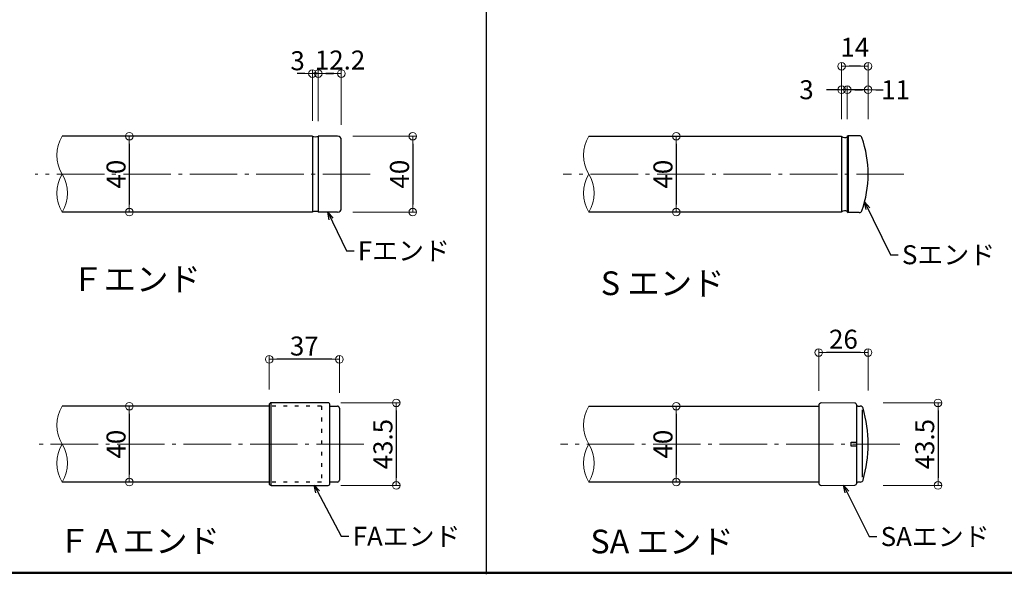
# Model space of a CAD drawing. Extents: x 57 to 2331, y -1770 to -384.
# Drawn here: x 1182 to 1701, y -1770 to -1478 of the extents above; entities that cross this region are included whole.
import ezdxf

# ---------------------------------------------------------------- set-up
doc = ezdxf.new("R2010")
doc.units = 0
doc.header["$LTSCALE"] = 10
doc.header["$MEASUREMENT"] = 0
doc.linetypes.add('CENTER', pattern=[12, 5, -0.8, 0.4, -0.8, 5])
doc.linetypes.add('DOT', pattern=[1.6, 0.4, -0.8, 0.4])
doc.layers.get('0').update_dxf_attribs({"linetype": 'CONTINUOUS'})
doc.layers.get('DEFPOINTS').update_dxf_attribs({"linetype": 'CONTINUOUS'})
for name, color, linetype in [('08文字', 21, 'CONTINUOUS'), ('1', 3, 'CONTINUOUS'), ('2', 4, 'CONTINUOUS'), ('6', 8, 'CONTINUOUS'), ('moji', 70, 'CONTINUOUS'), ('zumenwaku', 190, 'CONTINUOUS')]:
    doc.layers.add(name, color=color, linetype=linetype)
doc.layers.add('center', color=5, linetype='CENTER', lineweight=13)
doc.layers.add('sunpou', color=7, linetype='CONTINUOUS', lineweight=13)
doc.styles.add('MSP', font='txt')
doc.styles.get("Standard").update_dxf_attribs({"font": 'simplex.shx', "width": 0.7, "bigfont": 'bigfont.shx'})
doc.dimstyles.new('詳細寸法', dxfattribs={"dimscale": 4, "dimtxt": 2.5, "dimasz": 1, "dimexe": 0.5, "dimexo": 2, "dimgap": 0.5, "dimtad": 1, "dimdec": 1, "dimzin": 9, "dimdsep": 46, "dimtxsty": 'Standard', "dimblk1": 'ORIGIN', "dimblk2": 'ORIGIN', "dimsah": 1, "dimcen": 1, "dimclrd": 11, "dimclre": 11, "dimclrt": 2, "dimadec": 0, "dimazin": 0, "dimtfac": 1, "dimtdec": 1, "dimtmove": 2, "dimatfit": 3, "dimldrblk": 'OPEN30', "dimfxl": 0.5, "dimtolj": 1, "dimtzin": 9, "dimlwe": 9, "dimarcsym": 0})

# ---------------------------------------------------------------- blocks, each defined once
blk = doc.blocks.new('_ORIGIN')
at = {"color": 0, "linetype": 'ByBlock'}
blk.add_line((0, 0), (-1, 0), dxfattribs=at)
blk.add_circle((0, 0), 0.5, dxfattribs=at)
blk = doc.blocks.new('*D28')
at = {"layer": 'DEFPOINTS', "color": 0, "linetype": 'Continuous', "ltscale": 0.5, "transparency": 16777216}
for p in [(1349.76, -1539.13), (1349.76, -1579.13), (1389.41, -1579.13)]:
    blk.add_point(p, dxfattribs=at)
at = {"layer": 'sunpou', "color": 11, "linetype": 'Continuous', "lineweight": 9, "ltscale": 0.5, "transparency": 16777216}
for p, q in [((1357.76, -1539.13), (1391.41, -1539.13)), ((1357.76, -1579.13), (1391.41, -1579.13))]:
    blk.add_line(p, q, dxfattribs=at)
at = {"layer": 'sunpou', "color": 11, "linetype": 'Continuous', "lineweight": -2, "ltscale": 0.5, "transparency": 16777216}
blk.add_line((1389.41, -1543.13), (1389.41, -1575.13), dxfattribs=at)
at = {"layer": 'sunpou', "color": 11, "linetype": 'Continuous', "lineweight": -2, "ltscale": 0.5, "transparency": 16777216, "xscale": 4, "yscale": 4, "zscale": 4}
for p, rotation in [((1389.41, -1539.13), 90), ((1389.41, -1579.13), 270)]:
    blk.add_blockref('_ORIGIN', p, dxfattribs=dict(at, rotation=rotation))
at = {"layer": 'sunpou', "color": 2, "linetype": 'Continuous', "ltscale": 0.5, "transparency": 16777216, "insert": (1382.41, -1559.13), "char_height": 10, "attachment_point": 5, "rotation": 90}
blk.add_mtext('\\A1;40', dxfattribs=at)
blk = doc.blocks.new('_Open30')
at = {"layer": 'sunpou', "color": 0, "linetype": 'Continuous', "lineweight": -2}
for p, q in [((-1, 0.27), (0, 0)), ((0, 0), (-1, -0.27)), ((0, 0), (-1, 0))]:
    blk.add_line(p, q, dxfattribs=at)
blk = doc.blocks.new('*D29')
at = {"layer": 'DEFPOINTS', "color": 0, "linetype": 'Continuous', "ltscale": 0.5, "transparency": 16777216}
for p in [(1339.59, -1506.17), (1339.59, -1539.3), (1351.76, -1541.13)]:
    blk.add_point(p, dxfattribs=at)
at = {"layer": 'sunpou', "color": 11, "linetype": 'Continuous', "lineweight": 9, "ltscale": 0.5, "transparency": 16777216}
for p, q in [((1339.59, -1531.3), (1339.59, -1504.17)), ((1351.76, -1533.13), (1351.76, -1504.17))]:
    blk.add_line(p, q, dxfattribs=at)
at = {"layer": 'sunpou', "color": 11, "linetype": 'Continuous', "lineweight": -2, "ltscale": 0.5, "transparency": 16777216}
blk.add_line((1347.76, -1506.17), (1343.59, -1506.17), dxfattribs=at)
at = {"layer": 'sunpou', "color": 11, "linetype": 'Continuous', "lineweight": -2, "ltscale": 0.5, "transparency": 16777216, "xscale": 4, "yscale": 4, "zscale": 4, "rotation": 180}
blk.add_blockref('_ORIGIN', (1339.59, -1506.17), dxfattribs=at)
at = {"layer": 'sunpou', "color": 11, "linetype": 'Continuous', "lineweight": -2, "ltscale": 0.5, "transparency": 16777216, "xscale": 4, "yscale": 4, "zscale": 4}
blk.add_blockref('_ORIGIN', (1351.76, -1506.17), dxfattribs=at)
at = {"layer": 'sunpou', "color": 2, "linetype": 'Continuous', "ltscale": 0.5, "transparency": 16777216, "insert": (1351.09, -1499.02), "char_height": 10, "attachment_point": 5}
blk.add_mtext('\\A1;12.2', dxfattribs=at)
blk = doc.blocks.new('*D30')
at = {"layer": 'DEFPOINTS', "color": 0, "linetype": 'Continuous', "ltscale": 0.5, "transparency": 16777216}
for p in [(1336.56, -1506.17), (1336.56, -1539.09), (1339.59, -1539.3)]:
    blk.add_point(p, dxfattribs=at)
at = {"layer": 'sunpou', "color": 11, "linetype": 'Continuous', "lineweight": -2, "ltscale": 0.5, "transparency": 16777216}
for p, q in [((1332.56, -1506.17), (1328.56, -1506.17)), ((1339.59, -1506.17), (1336.56, -1506.17)), ((1343.59, -1506.17), (1347.59, -1506.17))]:
    blk.add_line(p, q, dxfattribs=at)
at = {"layer": 'sunpou', "color": 11, "linetype": 'Continuous', "lineweight": 9, "ltscale": 0.5, "transparency": 16777216}
for p, q in [((1336.56, -1531.09), (1336.56, -1504.17)), ((1339.59, -1531.3), (1339.59, -1504.17))]:
    blk.add_line(p, q, dxfattribs=at)
at = {"layer": 'sunpou', "color": 11, "linetype": 'Continuous', "lineweight": -2, "ltscale": 0.5, "transparency": 16777216, "xscale": 4, "yscale": 4, "zscale": 4}
blk.add_blockref('_ORIGIN', (1336.56, -1506.17), dxfattribs=at)
at = {"layer": 'sunpou', "color": 11, "linetype": 'Continuous', "lineweight": -2, "ltscale": 0.5, "transparency": 16777216, "xscale": 4, "yscale": 4, "zscale": 4, "rotation": 180}
blk.add_blockref('_ORIGIN', (1339.59, -1506.17), dxfattribs=at)
at = {"layer": 'sunpou', "color": 2, "linetype": 'Continuous', "ltscale": 0.5, "transparency": 16777216, "insert": (1328.73, -1499.4), "char_height": 10, "attachment_point": 5}
blk.add_mtext('\\A1;3', dxfattribs=at)
blk = doc.blocks.new('*D31')
at = {"layer": 'DEFPOINTS', "color": 0, "linetype": 'Continuous', "ltscale": 0.5, "transparency": 16777216}
for p in [(1255.58, -1539.13), (1240.1, -1579.13), (1255.58, -1579.13)]:
    blk.add_point(p, dxfattribs=at)
at = {"layer": 'sunpou', "color": 11, "linetype": 'Continuous', "lineweight": 9, "ltscale": 0.5, "transparency": 16777216}
for p, q in [((1247.58, -1539.13), (1238.1, -1539.13)), ((1247.58, -1579.13), (1238.1, -1579.13))]:
    blk.add_line(p, q, dxfattribs=at)
at = {"layer": 'sunpou', "color": 11, "linetype": 'Continuous', "lineweight": -2, "ltscale": 0.5, "transparency": 16777216}
blk.add_line((1240.1, -1543.13), (1240.1, -1575.13), dxfattribs=at)
at = {"layer": 'sunpou', "color": 11, "linetype": 'Continuous', "lineweight": -2, "ltscale": 0.5, "transparency": 16777216, "xscale": 4, "yscale": 4, "zscale": 4}
for p, rotation in [((1240.1, -1539.13), 90), ((1240.1, -1579.13), 270)]:
    blk.add_blockref('_ORIGIN', p, dxfattribs=dict(at, rotation=rotation))
at = {"layer": 'sunpou', "color": 2, "linetype": 'Continuous', "ltscale": 0.5, "transparency": 16777216, "insert": (1233.1, -1559.13), "char_height": 10, "attachment_point": 5, "rotation": 90}
blk.add_mtext('\\A1;40', dxfattribs=at)
blk = doc.blocks.new('*D34')
at = {"layer": 'DEFPOINTS', "color": 0, "linetype": 'Continuous', "ltscale": 0.5, "transparency": 16777216}
for p in [(1247.15, -1681.31), (1240.1, -1721.31), (1247.15, -1721.31)]:
    blk.add_point(p, dxfattribs=at)
at = {"layer": 'sunpou', "color": 11, "linetype": 'Continuous', "lineweight": 9, "ltscale": 0.5, "transparency": 16777216}
for p, q in [((1239.15, -1681.31), (1238.1, -1681.31)), ((1239.15, -1721.31), (1238.1, -1721.31))]:
    blk.add_line(p, q, dxfattribs=at)
at = {"layer": 'sunpou', "color": 11, "linetype": 'Continuous', "lineweight": -2, "ltscale": 0.5, "transparency": 16777216}
blk.add_line((1240.1, -1685.31), (1240.1, -1717.31), dxfattribs=at)
at = {"layer": 'sunpou', "color": 11, "linetype": 'Continuous', "lineweight": -2, "ltscale": 0.5, "transparency": 16777216, "xscale": 4, "yscale": 4, "zscale": 4}
for p, rotation in [((1240.1, -1681.31), 90), ((1240.1, -1721.31), 270)]:
    blk.add_blockref('_ORIGIN', p, dxfattribs=dict(at, rotation=rotation))
at = {"layer": 'sunpou', "color": 2, "linetype": 'Continuous', "ltscale": 0.5, "transparency": 16777216, "insert": (1233.1, -1701.31), "char_height": 10, "attachment_point": 5, "rotation": 90}
blk.add_mtext('\\A1;40', dxfattribs=at)
blk = doc.blocks.new('*D35')
at = {"layer": 'DEFPOINTS', "color": 0, "linetype": 'Continuous', "ltscale": 0.5, "transparency": 16777216}
for p in [(1343.49, -1679.56), (1343.49, -1723.06), (1380.67, -1723.06)]:
    blk.add_point(p, dxfattribs=at)
at = {"layer": 'sunpou', "color": 11, "linetype": 'Continuous', "lineweight": 9, "ltscale": 0.5, "transparency": 16777216}
for p, q in [((1351.49, -1679.56), (1382.67, -1679.56)), ((1351.49, -1723.06), (1382.67, -1723.06))]:
    blk.add_line(p, q, dxfattribs=at)
at = {"layer": 'sunpou', "color": 11, "linetype": 'Continuous', "lineweight": -2, "ltscale": 0.5, "transparency": 16777216}
blk.add_line((1380.67, -1683.56), (1380.67, -1719.06), dxfattribs=at)
at = {"layer": 'sunpou', "color": 11, "linetype": 'Continuous', "lineweight": -2, "ltscale": 0.5, "transparency": 16777216, "xscale": 4, "yscale": 4, "zscale": 4}
for p, rotation in [((1380.67, -1679.56), 90), ((1380.67, -1723.06), 270)]:
    blk.add_blockref('_ORIGIN', p, dxfattribs=dict(at, rotation=rotation))
at = {"layer": 'sunpou', "color": 2, "linetype": 'Continuous', "ltscale": 0.5, "transparency": 16777216, "insert": (1373.67, -1701.31), "char_height": 10, "attachment_point": 5, "rotation": 90}
blk.add_mtext('\\A1;43.5', dxfattribs=at)
blk = doc.blocks.new('*D36')
at = {"layer": 'DEFPOINTS', "color": 0, "linetype": 'Continuous', "ltscale": 0.5, "transparency": 16777216}
for p in [(1313.76, -1656.64), (1313.76, -1680.51), (1350.76, -1682.31)]:
    blk.add_point(p, dxfattribs=at)
at = {"layer": 'sunpou', "color": 11, "linetype": 'Continuous', "lineweight": 9, "ltscale": 0.5, "transparency": 16777216}
for p, q in [((1313.76, -1672.51), (1313.76, -1654.64)), ((1350.76, -1674.31), (1350.76, -1654.64))]:
    blk.add_line(p, q, dxfattribs=at)
at = {"layer": 'sunpou', "color": 11, "linetype": 'Continuous', "lineweight": -2, "ltscale": 0.5, "transparency": 16777216}
blk.add_line((1346.76, -1656.64), (1317.76, -1656.64), dxfattribs=at)
at = {"layer": 'sunpou', "color": 11, "linetype": 'Continuous', "lineweight": -2, "ltscale": 0.5, "transparency": 16777216, "xscale": 4, "yscale": 4, "zscale": 4, "rotation": 180}
blk.add_blockref('_ORIGIN', (1313.76, -1656.64), dxfattribs=at)
at = {"layer": 'sunpou', "color": 11, "linetype": 'Continuous', "lineweight": -2, "ltscale": 0.5, "transparency": 16777216, "xscale": 4, "yscale": 4, "zscale": 4}
blk.add_blockref('_ORIGIN', (1350.76, -1656.64), dxfattribs=at)
at = {"layer": 'sunpou', "color": 2, "linetype": 'Continuous', "ltscale": 0.5, "transparency": 16777216, "insert": (1332.26, -1649.64), "char_height": 10, "attachment_point": 5}
blk.add_mtext('\\A1;37', dxfattribs=at)
blk = doc.blocks.new('*D83')
at = {"layer": 'DEFPOINTS', "color": 0, "linetype": 'Continuous', "ltscale": 0.5, "transparency": 16777216}
for p in [(1615.22, -1502.32), (1615.22, -1538.14), (1629.22, -1538.14)]:
    blk.add_point(p, dxfattribs=at)
at = {"layer": 'sunpou', "color": 11, "linetype": 'Continuous', "lineweight": 9, "ltscale": 0.5, "transparency": 16777216}
for p, q in [((1615.22, -1530.14), (1615.22, -1500.32)), ((1629.22, -1530.14), (1629.22, -1500.32))]:
    blk.add_line(p, q, dxfattribs=at)
at = {"layer": 'sunpou', "color": 11, "linetype": 'Continuous', "lineweight": -2, "ltscale": 0.5, "transparency": 16777216}
blk.add_line((1625.22, -1502.32), (1619.22, -1502.32), dxfattribs=at)
at = {"layer": 'sunpou', "color": 11, "linetype": 'Continuous', "lineweight": -2, "ltscale": 0.5, "transparency": 16777216, "xscale": 4, "yscale": 4, "zscale": 4, "rotation": 180}
blk.add_blockref('_ORIGIN', (1615.22, -1502.32), dxfattribs=at)
at = {"layer": 'sunpou', "color": 11, "linetype": 'Continuous', "lineweight": -2, "ltscale": 0.5, "transparency": 16777216, "xscale": 4, "yscale": 4, "zscale": 4}
blk.add_blockref('_ORIGIN', (1629.22, -1502.32), dxfattribs=at)
at = {"layer": 'sunpou', "color": 2, "linetype": 'Continuous', "ltscale": 0.5, "transparency": 16777216, "insert": (1622.22, -1492.32), "char_height": 10, "attachment_point": 5}
blk.add_mtext('\\A1;14', dxfattribs=at)
blk = doc.blocks.new('*D84')
at = {"layer": 'DEFPOINTS', "color": 0, "linetype": 'Continuous', "ltscale": 0.5, "transparency": 16777216}
for p in [(1615.22, -1514.66), (1615.22, -1538.14), (1618.22, -1538.14)]:
    blk.add_point(p, dxfattribs=at)
at = {"layer": 'sunpou', "color": 11, "linetype": 'Continuous', "lineweight": 9, "ltscale": 0.5, "transparency": 16777216}
for p, q in [((1615.22, -1530.14), (1615.22, -1512.66)), ((1618.22, -1530.14), (1618.22, -1512.66))]:
    blk.add_line(p, q, dxfattribs=at)
at = {"layer": 'sunpou', "color": 11, "linetype": 'Continuous', "lineweight": -2, "ltscale": 0.5, "transparency": 16777216}
for p, q in [((1611.22, -1514.66), (1607.22, -1514.66)), ((1618.22, -1514.66), (1615.22, -1514.66)), ((1622.22, -1514.66), (1626.22, -1514.66))]:
    blk.add_line(p, q, dxfattribs=at)
at = {"layer": 'sunpou', "color": 11, "linetype": 'Continuous', "lineweight": -2, "ltscale": 0.5, "transparency": 16777216, "xscale": 4, "yscale": 4, "zscale": 4}
blk.add_blockref('_ORIGIN', (1615.22, -1514.66), dxfattribs=at)
at = {"layer": 'sunpou', "color": 11, "linetype": 'Continuous', "lineweight": -2, "ltscale": 0.5, "transparency": 16777216, "xscale": 4, "yscale": 4, "zscale": 4, "rotation": 180}
blk.add_blockref('_ORIGIN', (1618.22, -1514.66), dxfattribs=at)
at = {"layer": 'sunpou', "color": 2, "linetype": 'Continuous', "ltscale": 0.5, "transparency": 16777216, "insert": (1596.75, -1514.66), "char_height": 10, "attachment_point": 5}
blk.add_mtext('\\A1;3', dxfattribs=at)
blk = doc.blocks.new('*D85')
at = {"layer": 'DEFPOINTS', "color": 0, "linetype": 'Continuous', "ltscale": 0.5, "transparency": 16777216}
for p in [(1618.22, -1514.66), (1618.22, -1538.14), (1629.22, -1538.14)]:
    blk.add_point(p, dxfattribs=at)
at = {"layer": 'sunpou', "color": 11, "linetype": 'Continuous', "lineweight": 9, "ltscale": 0.5, "transparency": 16777216}
for p, q in [((1618.22, -1530.14), (1618.22, -1512.66)), ((1629.22, -1530.14), (1629.22, -1512.66))]:
    blk.add_line(p, q, dxfattribs=at)
at = {"layer": 'sunpou', "color": 11, "linetype": 'Continuous', "lineweight": -2, "ltscale": 0.5, "transparency": 16777216}
for p, q in [((1614.22, -1514.66), (1610.22, -1514.66)), ((1629.22, -1514.66), (1618.22, -1514.66)), ((1633.22, -1514.66), (1637.22, -1514.66))]:
    blk.add_line(p, q, dxfattribs=at)
at = {"layer": 'sunpou', "color": 11, "linetype": 'Continuous', "lineweight": -2, "ltscale": 0.5, "transparency": 16777216, "xscale": 4, "yscale": 4, "zscale": 4}
blk.add_blockref('_ORIGIN', (1618.22, -1514.66), dxfattribs=at)
at = {"layer": 'sunpou', "color": 11, "linetype": 'Continuous', "lineweight": -2, "ltscale": 0.5, "transparency": 16777216, "xscale": 4, "yscale": 4, "zscale": 4, "rotation": 180}
blk.add_blockref('_ORIGIN', (1629.22, -1514.66), dxfattribs=at)
at = {"layer": 'sunpou', "color": 2, "linetype": 'Continuous', "ltscale": 0.5, "transparency": 16777216, "insert": (1643.68, -1514.66), "char_height": 10, "attachment_point": 5}
blk.add_mtext('\\A1;11', dxfattribs=at)
blk = doc.blocks.new('*D88')
at = {"layer": 'DEFPOINTS', "color": 0, "linetype": 'Continuous', "ltscale": 0.5, "transparency": 16777216}
for p in [(1513.49, -1539.13), (1513.49, -1579.13), (1528.16, -1579.13)]:
    blk.add_point(p, dxfattribs=at)
at = {"layer": 'sunpou', "color": 11, "linetype": 'Continuous', "lineweight": 9, "ltscale": 0.5, "transparency": 16777216}
for p, q in [((1521.49, -1539.13), (1530.16, -1539.13)), ((1521.49, -1579.13), (1530.16, -1579.13))]:
    blk.add_line(p, q, dxfattribs=at)
at = {"layer": 'sunpou', "color": 11, "linetype": 'Continuous', "lineweight": -2, "ltscale": 0.5, "transparency": 16777216}
blk.add_line((1528.16, -1543.13), (1528.16, -1575.13), dxfattribs=at)
at = {"layer": 'sunpou', "color": 11, "linetype": 'Continuous', "lineweight": -2, "ltscale": 0.5, "transparency": 16777216, "xscale": 4, "yscale": 4, "zscale": 4}
for p, rotation in [((1528.16, -1539.13), 90), ((1528.16, -1579.13), 270)]:
    blk.add_blockref('_ORIGIN', p, dxfattribs=dict(at, rotation=rotation))
at = {"layer": 'sunpou', "color": 2, "linetype": 'Continuous', "ltscale": 0.5, "transparency": 16777216, "insert": (1521.16, -1559.13), "char_height": 10, "attachment_point": 5, "rotation": 90}
blk.add_mtext('\\A1;40', dxfattribs=at)
blk = doc.blocks.new('*D92')
at = {"layer": 'DEFPOINTS', "color": 0, "linetype": 'Continuous', "ltscale": 0.5, "transparency": 16777216}
for p in [(1629.22, -1679.57), (1629.22, -1723.05), (1666.02, -1723.05)]:
    blk.add_point(p, dxfattribs=at)
at = {"layer": 'sunpou', "color": 11, "linetype": 'Continuous', "lineweight": 9, "ltscale": 0.5, "transparency": 16777216}
for p, q in [((1637.22, -1679.57), (1668.02, -1679.57)), ((1637.22, -1723.05), (1668.02, -1723.05))]:
    blk.add_line(p, q, dxfattribs=at)
at = {"layer": 'sunpou', "color": 11, "linetype": 'Continuous', "lineweight": -2, "ltscale": 0.5, "transparency": 16777216}
blk.add_line((1666.02, -1683.57), (1666.02, -1719.05), dxfattribs=at)
at = {"layer": 'sunpou', "color": 11, "linetype": 'Continuous', "lineweight": -2, "ltscale": 0.5, "transparency": 16777216, "xscale": 4, "yscale": 4, "zscale": 4}
for p, rotation in [((1666.02, -1679.57), 90), ((1666.02, -1723.05), 270)]:
    blk.add_blockref('_ORIGIN', p, dxfattribs=dict(at, rotation=rotation))
at = {"layer": 'sunpou', "color": 2, "linetype": 'Continuous', "ltscale": 0.5, "transparency": 16777216, "insert": (1659.02, -1701.31), "char_height": 10, "attachment_point": 5, "rotation": 90}
blk.add_mtext('\\A1;43.5', dxfattribs=at)
blk = doc.blocks.new('*D93')
at = {"layer": 'DEFPOINTS', "color": 0, "linetype": 'Continuous', "ltscale": 0.5, "transparency": 16777216}
for p in [(1500.87, -1681.31), (1500.87, -1721.31), (1528.16, -1721.31)]:
    blk.add_point(p, dxfattribs=at)
at = {"layer": 'sunpou', "color": 11, "linetype": 'Continuous', "lineweight": 9, "ltscale": 0.5, "transparency": 16777216}
for p, q in [((1508.87, -1681.31), (1530.16, -1681.31)), ((1508.87, -1721.31), (1530.16, -1721.31))]:
    blk.add_line(p, q, dxfattribs=at)
at = {"layer": 'sunpou', "color": 11, "linetype": 'Continuous', "lineweight": -2, "ltscale": 0.5, "transparency": 16777216}
blk.add_line((1528.16, -1685.31), (1528.16, -1717.31), dxfattribs=at)
at = {"layer": 'sunpou', "color": 11, "linetype": 'Continuous', "lineweight": -2, "ltscale": 0.5, "transparency": 16777216, "xscale": 4, "yscale": 4, "zscale": 4}
for p, rotation in [((1528.16, -1681.31), 90), ((1528.16, -1721.31), 270)]:
    blk.add_blockref('_ORIGIN', p, dxfattribs=dict(at, rotation=rotation))
at = {"layer": 'sunpou', "color": 2, "linetype": 'Continuous', "ltscale": 0.5, "transparency": 16777216, "insert": (1521.16, -1701.31), "char_height": 10, "attachment_point": 5, "rotation": 90}
blk.add_mtext('\\A1;40', dxfattribs=at)
blk = doc.blocks.new('*D95')
at = {"layer": 'DEFPOINTS', "color": 0, "linetype": 'Continuous', "ltscale": 0.5, "transparency": 16777216}
for p in [(1603.22, -1653.05), (1603.22, -1681.31), (1629.22, -1681.07)]:
    blk.add_point(p, dxfattribs=at)
at = {"layer": 'sunpou', "color": 11, "linetype": 'Continuous', "lineweight": 9, "ltscale": 0.5, "transparency": 16777216}
for p, q in [((1603.22, -1673.31), (1603.22, -1651.05)), ((1629.22, -1673.07), (1629.22, -1651.05))]:
    blk.add_line(p, q, dxfattribs=at)
at = {"layer": 'sunpou', "color": 11, "linetype": 'Continuous', "lineweight": -2, "ltscale": 0.5, "transparency": 16777216}
blk.add_line((1625.22, -1653.05), (1607.22, -1653.05), dxfattribs=at)
at = {"layer": 'sunpou', "color": 11, "linetype": 'Continuous', "lineweight": -2, "ltscale": 0.5, "transparency": 16777216, "xscale": 4, "yscale": 4, "zscale": 4, "rotation": 180}
blk.add_blockref('_ORIGIN', (1603.22, -1653.05), dxfattribs=at)
at = {"layer": 'sunpou', "color": 11, "linetype": 'Continuous', "lineweight": -2, "ltscale": 0.5, "transparency": 16777216, "xscale": 4, "yscale": 4, "zscale": 4}
blk.add_blockref('_ORIGIN', (1629.22, -1653.05), dxfattribs=at)
at = {"layer": 'sunpou', "color": 2, "linetype": 'Continuous', "ltscale": 0.5, "transparency": 16777216, "insert": (1616.22, -1646.05), "char_height": 10, "attachment_point": 5}
blk.add_mtext('\\A1;26', dxfattribs=at)

msp = doc.modelspace()

# ---------------------------------------------------------------- linework, layer by layer
at = {"layer": '1', "color": 3, "linetype": 'Continuous'}
for p, q in [((1336.56, -1539.13), (1204.72, -1539.13)), ((1336.56, -1539.09), (1336.56, -1579.09)), ((1339.56, -1539.09), (1339.56, -1579.09)), ((1349.76, -1539.13), (1339.56, -1539.13)), ((1351.76, -1577.13), (1351.76, -1541.13)), ((1336.56, -1579.13), (1204.72, -1579.13)), ((1349.76, -1579.13), (1339.56, -1579.13)), ((1344.76, -1679.56), (1314.76, -1679.56)), ((1313.76, -1681.31), (1204.72, -1681.31)), ((1313.76, -1680.56), (1313.76, -1722.06)), ((1345.76, -1722.06), (1345.76, -1680.56)), ((1345.76, -1681.31), (1349.76, -1681.31)), ((1350.76, -1682.31), (1350.76, -1720.31)), ((1313.76, -1721.31), (1204.72, -1721.31)), ((1349.76, -1721.31), (1345.76, -1721.31)), ((1314.76, -1723.06), (1344.76, -1723.06))]:
    msp.add_line(p, q, dxfattribs=at)
at = {"layer": '1', "color": 3, "linetype": 'Continuous', "ltscale": 0.5}
for p, q in [((1482.18, -1539.13), (1615.22, -1539.13)), ((1615.22, -1539.13), (1615.22, -1579.13)), ((1618.72, -1538.88), (1618.22, -1539.38)), ((1618.22, -1539.38), (1618.22, -1578.88)), ((1618.72, -1538.88), (1618.72, -1579.38)), ((1624.52, -1538.88), (1618.72, -1538.88)), ((1615.22, -1579.13), (1482.18, -1579.13)), ((1618.22, -1578.88), (1618.72, -1579.38)), ((1624.52, -1579.38), (1618.72, -1579.38)), ((1622.23, -1679.73), (1604.74, -1679.57)), ((1482.18, -1681.31), (1603.22, -1681.31)), ((1603.22, -1681.07), (1603.22, -1721.55)), ((1623.22, -1721.9), (1623.22, -1680.73)), ((1623.72, -1681.31), (1625.11, -1681.31)), ((1626.22, -1718.71), (1626.22, -1683.19)), ((1620.22, -1700.31), (1623.22, -1700.31)), ((1620.22, -1702.31), (1620.22, -1700.31)), ((1623.22, -1702.31), (1620.22, -1702.31)), ((1603.22, -1721.31), (1482.18, -1721.31)), ((1625.11, -1721.31), (1623.72, -1721.31)), ((1604.74, -1723.05), (1622.23, -1722.9))]:
    msp.add_line(p, q, dxfattribs=at)
at = {"layer": '1', "color": 4, "linetype": 'Continuous'}
msp.add_line((1314.76, -1723.06), (1314.76, -1679.56), dxfattribs=at)
at = {"layer": '1', "color": 3, "linetype": 'Continuous'}
for centre, radius, start, end in [((1338.26, -1529.39), 10, 260.3163, 277.5974), ((1349.76, -1541.13), 2, 0, 90), ((1338.26, -1588.79), 10, 82.4026, 99.6837), ((1349.76, -1577.13), 2, 270, 0), ((1314.76, -1680.56), 1, 90, 180), ((1344.76, -1680.56), 1, 0, 90), ((1349.76, -1682.31), 1, 0, 90), ((1349.76, -1720.31), 1, 270, 0), ((1314.76, -1722.06), 1, 180, 270), ((1344.76, -1722.06), 1, 270, 0)]:
    msp.add_arc(centre, radius, start, end, dxfattribs=at)
at = {"layer": '1', "color": 3, "linetype": 'Continuous', "ltscale": 0.5}
for centre, radius, start, end in [((1616.79, -1537.38), 2.47, 230.8387, 305.5623), ((1624.52, -1540.38), 1.5, 19.3816, 90), ((1571.22, -1559.13), 58, 340.6184, 19.3816), ((1616.79, -1580.88), 2.47, 54.4377, 129.1613), ((1624.52, -1577.88), 1.5, 270, 340.6184), ((1604.72, -1681.07), 1.5, 89.5, 180), ((1622.22, -1680.73), 1, 0, 89.5), ((1623.72, -1680.81), 0.5, 180, 270), ((1625.11, -1682.81), 1.5, 16.1111, 90), ((1561.06, -1701.31), 68.17, 343.8889, 16.1111), ((1604.72, -1721.55), 1.5, 180, 270.5), ((1623.72, -1721.81), 0.5, 90, 180), ((1625.11, -1719.81), 1.5, 270, 343.8889), ((1622.22, -1721.9), 1, 270.5, 0)]:
    msp.add_arc(centre, radius, start, end, dxfattribs=at)
at = {"layer": '2', "linetype": 'Continuous', "lineweight": 9, "ltscale": 0.5}
for centre, radius, start, end in [((1220.99, -1549.13), 19.1, 148.4294, 211.5706), ((1498.46, -1549.13), 19.1, 148.4294, 211.5706), ((1220.78, -1569.13), 18.92, 148.0905, 211.9095), ((1188.66, -1569.13), 18.92, 328.0905, 31.9095), ((1498.46, -1569.13), 19.1, 148.4294, 211.5706), ((1465.91, -1569.13), 19.1, 328.4294, 31.5706), ((1220.99, -1691.31), 19.1, 148.4294, 211.5706), ((1498.46, -1691.31), 19.1, 148.4294, 211.5706), ((1220.78, -1711.31), 18.92, 148.0905, 211.9095), ((1188.66, -1711.31), 18.92, 328.0905, 31.9095), ((1498.46, -1711.31), 19.1, 148.4294, 211.5706), ((1465.91, -1711.31), 19.1, 328.4294, 31.5706)]:
    msp.add_arc(centre, radius, start, end, dxfattribs=at)
at = {"layer": '6', "color": 5, "linetype": 'DOT', "ltscale": 0.5}
for p, q in [((1341.26, -1681.31), (1313.76, -1681.31)), ((1341.26, -1681.31), (1341.26, -1721.31)), ((1341.26, -1721.31), (1313.76, -1721.31))]:
    msp.add_line(p, q, dxfattribs=at)
at = {"layer": 'center', "color": 5, "linetype": 'CENTER', "ltscale": 0.5}
for p, q in [((1366.96, -1559.13), (1190.47, -1559.13)), ((1363.67, -1701.31), (1190.47, -1701.31))]:
    msp.add_line(p, q, dxfattribs=at)
at = {"layer": 'center', "linetype": 'CENTER', "ltscale": 0.5}
for p, q in [((1648.03, -1559.13), (1468.53, -1559.13)), ((1645.98, -1701.31), (1467.24, -1701.31))]:
    msp.add_line(p, q, dxfattribs=at)
at = {"layer": 'zumenwaku', "linetype": 'Continuous'}
msp.add_line((1427.97, -1123.66), (1427.97, -1769.85), dxfattribs=at)
at = {"layer": 'zumenwaku', "linetype": 'Continuous', "lineweight": 50}
msp.add_lwpolyline([(56.97, -1769.15), (2056.97, -1769.15), (2056.97, -384.15), (56.97, -384.15)], close=True, dxfattribs=at)

# ---------------------------------------------------------------- texts
at = {"layer": '08文字', "color": 2, "linetype": 'Continuous', "ltscale": 0.5, "char_height": 10, "attachment_point": 1}
for s, insert in [('Fエンド', (1360.47, -1594.48)), ('Sエンド', (1647.04, -1596.57)), ('FAエンド', (1357.74, -1744.85)), ('SAエンド', (1635.82, -1744.97))]:
    msp.add_mtext(s, dxfattribs=dict(at, insert=insert))
at = {"layer": 'moji', "linetype": 'Continuous', "ltscale": 0.5, "style": 'MSP'}
for s, p in [('Ｆエンド', (1209.55, -1620.67)), ('S エンド', (1488.41, -1622.83)), ('ＦＡエンド', (1202.53, -1758.49)), ('SA エンド', (1482.93, -1758.83))]:
    msp.add_text(s, height=12.5, dxfattribs=at).set_placement(p)

# ---------------------------------------------------------------- dimensions: what is measured, and where the dimension line sits
at = {"layer": 'sunpou', "linetype": 'Continuous', "ltscale": 0.5}
for base, p1, p2, picture, middle in [((1615.22, -1502.32), (1629.22, -1538.14), (1615.22, -1538.14), '*D83', (1622.22, -1492.32)), ((1313.76, -1656.64), (1350.76, -1682.31), (1313.76, -1680.51), '*D36', (1332.26, -1649.64)), ((1603.22, -1653.05), (1629.22, -1681.07), (1603.22, -1681.31), '*D95', (1616.22, -1646.05))]:
    dim = msp.add_linear_dim(base=base, p1=p1, p2=p2, dimstyle='詳細寸法', dxfattribs=at)
    dim.commit()
    dim.dimension.update_dxf_attribs({"geometry": picture, "text_midpoint": middle})
for base, p1, p2, picture, middle in [((1336.56, -1506.17), (1339.59, -1539.3), (1336.56, -1539.09), '*D30', (1328.73, -1499.4)), ((1339.59, -1506.17), (1351.76, -1541.13), (1339.59, -1539.3), '*D29', (1351.09, -1499.02)), ((1615.22, -1514.66), (1618.22, -1538.14), (1615.22, -1538.14), '*D84', (1596.75, -1514.66)), ((1618.22, -1514.66), (1629.22, -1538.14), (1618.22, -1538.14), '*D85', (1643.68, -1514.66))]:
    dim = msp.add_linear_dim(base=base, p1=p1, p2=p2, dimstyle='詳細寸法', dxfattribs=at)
    dim.commit()
    dim.dimension.update_dxf_attribs({"geometry": picture, "text_midpoint": middle, "dimtype": 160})
for base, p1, p2, picture, middle in [((1240.1, -1579.13), (1255.58, -1539.13), (1255.58, -1579.13), '*D31', (1233.1, -1559.13)), ((1389.41, -1579.13), (1349.76, -1539.13), (1349.76, -1579.13), '*D28', (1382.41, -1559.13)), ((1528.16, -1579.13), (1513.49, -1539.13), (1513.49, -1579.13), '*D88', (1521.16, -1559.13)), ((1240.1, -1721.31), (1247.15, -1681.31), (1247.15, -1721.31), '*D34', (1233.1, -1701.31)), ((1380.67, -1723.06), (1343.49, -1679.56), (1343.49, -1723.06), '*D35', (1373.67, -1701.31)), ((1528.16, -1721.31), (1500.87, -1681.31), (1500.87, -1721.31), '*D93', (1521.16, -1701.31)), ((1666.02, -1723.05), (1629.22, -1679.57), (1629.22, -1723.05), '*D92', (1659.02, -1701.31))]:
    dim = msp.add_linear_dim(base=base, p1=p1, p2=p2, angle=90, dimstyle='詳細寸法', dxfattribs=at)
    dim.commit()
    dim.dimension.update_dxf_attribs({"geometry": picture, "text_midpoint": middle})

# ---------------------------------------------------------------- leaders
at = {"layer": '08文字', "linetype": 'Continuous', "ltscale": 0.5, "annotation_type": 0, "has_hookline": 1, "hookline_direction": 0}
for points, text_width in [([(1627.36, -1573.72), (1641.04, -1601.57), (1645.04, -1601.57)], 29.07), ([(1344.66, -1579.13), (1354.47, -1599.48), (1358.47, -1599.48)], 28.4), ([(1337.51, -1722.84), (1351.74, -1749.85), (1355.74, -1749.85)], 35.73), ([(1616.29, -1722.95), (1629.82, -1749.97), (1633.82, -1749.97)], 36.4)]:
    msp.add_leader(points, dimstyle='詳細寸法', override={"dimgap": 0.5, "dimtad": 0}, dxfattribs=dict(at, text_width=text_width))

doc.saveas('drawing.dxf')
